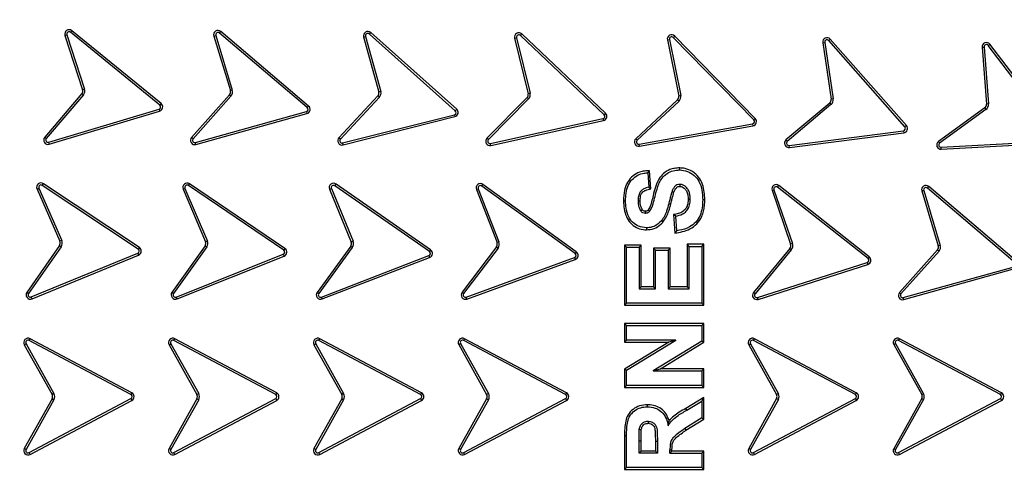
# Model space of a CAD drawing. Units: millimetres. Extents: x 0 to 420, y 0 to 297.
# Drawn here: x 134 to 151, y 57 to 65 of the extents above; entities that cross this region are included whole.
import ezdxf

# ---------------------------------------------------------------- set-up
doc = ezdxf.new("R2010")
doc.units = ezdxf.units.MM

msp = doc.modelspace()

# ---------------------------------------------------------------- linework, layer by layer
at = {"color": 7, "linetype": 'Continuous', "lineweight": 25}
for p, q in [((135.22148, 64.85221), (135.25503, 64.86307)), ((135.22148, 64.85221), (135.52607, 63.91111)), ((135.25503, 64.86307), (135.55985, 63.92128)), ((135.31796, 64.90608), (135.34027, 64.9334)), ((136.85963, 63.64739), (135.31796, 64.90608)), ((136.88187, 63.67475), (135.34027, 64.9334)), ((137.79279, 64.84092), (137.82654, 64.85112)), ((137.79279, 64.84092), (138.07782, 63.89733)), ((137.82654, 64.85112), (138.11157, 63.90753)), ((137.89031, 64.89289), (137.91315, 64.91976)), ((139.40709, 63.60399), (137.89031, 64.89289)), ((139.42992, 63.63086), (137.91315, 64.91976)), ((140.37969, 64.8257), (140.41369, 64.83508)), ((140.37969, 64.8257), (140.64289, 63.87218)), ((140.41369, 64.83508), (140.67708, 63.88086)), ((140.47844, 64.87531), (140.50192, 64.90163)), ((141.9638, 63.55032), (140.47844, 64.87531)), ((141.98727, 63.57664), (140.50192, 64.90163)), ((142.98791, 64.80449), (143.02217, 64.81285)), ((142.98791, 64.80449), (143.22232, 63.8435)), ((143.02217, 64.81285), (143.25675, 63.85116)), ((143.0881, 64.85111), (143.11236, 64.87671)), ((144.53297, 63.48207), (143.0881, 64.85111)), ((144.55722, 63.50767), (143.11236, 64.87671)), ((145.7282, 64.81637), (145.75343, 64.84101)), ((147.11905, 63.3925), (145.7282, 64.81637)), ((147.14428, 63.41714), (145.75343, 64.84101)), ((145.62628, 64.77366), (145.66084, 64.78068)), ((145.62628, 64.77366), (145.82336, 63.80433)), ((145.66084, 64.78068), (145.85807, 63.81065)), ((148.30925, 64.72636), (148.34412, 64.73159)), ((148.30925, 64.72636), (148.45555, 63.75158)), ((148.34412, 64.73159), (148.49042, 63.75681)), ((148.41323, 64.76375), (148.4397, 64.78706)), ((149.72878, 63.27003), (148.41323, 64.76375)), ((149.75524, 63.29334), (148.4397, 64.78706)), ((151.06196, 64.64838), (151.09712, 64.65108)), ((151.06196, 64.64838), (151.13741, 63.66557)), ((151.09712, 64.65108), (151.17257, 63.66827)), ((151.16838, 64.67816), (151.19646, 64.69949)), ((152.37237, 63.0934), (151.16838, 64.67816)), ((152.40041, 63.1148), (151.19646, 64.69949)), ((135.51299, 63.8453), (134.87128, 63.09251)), ((135.5403, 63.82298), (134.89812, 63.06963)), ((135.55985, 63.92128), (135.52607, 63.91111)), ((138.06213, 63.82587), (137.40806, 63.08845)), ((138.08851, 63.80247), (137.43444, 63.06505)), ((138.06213, 63.82587), (138.08851, 63.80247)), ((138.11157, 63.90753), (138.07782, 63.89733)), ((140.62693, 63.80702), (139.95296, 63.08298)), ((140.65324, 63.78353), (139.97877, 63.05895)), ((140.67708, 63.88086), (140.64289, 63.87218)), ((143.20442, 63.77884), (142.50898, 63.07538)), ((143.25675, 63.85116), (143.22232, 63.8435)), ((145.85807, 63.81065), (145.82336, 63.80433)), ((136.88187, 63.67475), (136.85963, 63.64739)), ((139.42992, 63.63086), (139.40709, 63.60399)), ((143.23001, 63.75456), (142.53406, 63.05059)), ((145.80297, 63.7404), (145.08086, 63.06436)), ((145.82761, 63.71516), (145.10496, 63.03862)), ((148.42974, 63.68312), (147.67366, 63.04518)), ((148.45248, 63.65617), (147.69711, 63.01883)), ((148.42974, 63.68312), (148.45248, 63.65617)), ((148.49042, 63.75681), (148.45555, 63.75158)), ((151.17257, 63.66827), (151.13741, 63.66557)), ((134.93979, 63.0058), (136.84589, 63.57836)), ((134.94994, 62.97203), (136.85596, 63.54457)), ((136.84589, 63.57836), (136.85596, 63.54457)), ((137.47485, 63.00041), (139.39204, 63.53544)), ((137.48433, 62.96644), (139.40152, 63.50147)), ((139.39204, 63.53544), (139.40152, 63.50147)), ((140.01761, 62.99336), (141.94691, 63.4821)), ((140.02627, 62.95918), (141.95549, 63.4479)), ((141.94691, 63.4821), (141.95549, 63.4479)), ((141.98727, 63.57664), (141.9638, 63.55032)), ((144.55722, 63.50767), (144.53297, 63.48207)), ((151.10672, 63.59916), (150.3065, 63.01755)), ((151.12746, 63.57063), (150.32799, 62.98957)), ((151.10672, 63.59916), (151.12746, 63.57063)), ((142.57092, 62.98386), (144.51403, 63.41439)), ((142.57855, 62.94943), (144.52158, 63.37995)), ((144.51403, 63.41439), (144.52158, 63.37995)), ((145.13921, 62.97051), (147.09772, 63.32563)), ((145.1455, 62.93581), (147.10401, 63.29093)), ((147.09772, 63.32563), (147.10401, 63.29093)), ((147.14428, 63.41714), (147.11905, 63.3925)), ((149.75524, 63.29334), (149.72878, 63.27003)), ((147.72945, 62.9507), (149.70425, 63.20439)), ((147.73387, 62.91571), (149.70883, 63.16942)), ((149.70425, 63.20439), (149.70883, 63.16942)), ((134.89812, 63.06963), (134.87128, 63.09251)), ((134.94994, 62.97203), (134.93979, 63.0058)), ((137.43444, 63.06505), (137.40806, 63.08845)), ((137.48433, 62.96644), (137.47485, 63.00041)), ((139.97877, 63.05895), (139.95296, 63.08298)), ((140.02627, 62.95918), (140.01761, 62.99336)), ((142.53406, 63.05059), (142.50898, 63.07538)), ((142.57855, 62.94943), (142.57092, 62.98386)), ((145.10496, 63.03862), (145.08086, 63.06436)), ((145.1455, 62.93581), (145.13921, 62.97051)), ((147.73387, 62.91571), (147.72945, 62.9507)), ((150.35532, 62.91928), (152.34285, 63.02952)), ((150.35719, 62.88406), (152.34473, 62.9943)), ((150.35719, 62.88406), (150.35532, 62.91928)), ((145.28736, 62.47653), (145.32021, 62.51389)), ((145.28736, 62.47653), (145.30403, 62.22653)), ((145.34131, 62.19753), (145.32021, 62.51389)), ((134.8291, 62.26008), (134.84861, 62.28945)), ((136.48693, 61.15852), (134.8291, 62.26008)), ((136.50645, 61.18789), (134.84861, 62.28945)), ((137.35329, 62.25716), (137.3731, 62.28634)), ((139.00022, 61.13935), (137.35329, 62.25716)), ((139.02002, 61.16853), (137.3731, 62.28634)), ((139.88283, 62.25333), (139.90299, 62.28227)), ((141.51621, 61.11581), (139.88283, 62.25333)), ((141.53636, 61.14475), (139.90299, 62.28227)), ((142.41982, 62.24808), (142.44049, 62.27664)), ((144.03215, 61.08092), (142.41982, 62.24808)), ((144.05283, 61.10949), (142.44049, 62.27664)), ((147.52999, 62.22997), (147.55185, 62.25764)), ((149.11386, 61.02395), (147.55185, 62.25764)), ((134.73836, 62.197), (134.77068, 62.2111)), ((134.73836, 62.197), (135.13239, 61.29348)), ((134.77068, 62.2111), (135.16471, 61.30758)), ((137.26194, 62.19498), (137.2944, 62.20876)), ((137.26194, 62.19498), (137.64842, 61.28443)), ((137.2944, 62.20876), (137.68117, 61.29753)), ((139.79074, 62.19225), (139.82336, 62.20564)), ((139.79074, 62.19225), (140.16493, 61.28034)), ((139.82336, 62.20564), (140.19756, 61.29373)), ((142.32662, 62.18869), (142.35949, 62.20148)), ((142.32662, 62.18869), (142.6841, 61.2701)), ((142.35949, 62.20148), (142.71697, 61.28289)), ((145.30403, 62.22653), (145.34131, 62.19753)), ((147.43439, 62.17454), (147.46776, 62.18594)), ((147.43439, 62.17454), (147.75307, 61.24177)), ((147.46776, 62.18594), (147.78644, 61.25317)), ((149.092, 60.99628), (147.52999, 62.22997)), ((150.0192, 62.16404), (150.30596, 61.21362)), ((150.05323, 62.17333), (150.33993, 61.22311)), ((150.11766, 62.21266), (150.1405, 62.23953)), ((151.63413, 60.92319), (150.11766, 62.21266)), ((151.65698, 60.95005), (150.1405, 62.23953)), ((144.90403, 61.98981), (144.86876, 61.98965)), ((145.64986, 61.94372), (145.68406, 61.93511)), ((146.27263, 62.00927), (146.23736, 62.00934)), ((145.7707, 61.72653), (145.73343, 61.75533)), ((145.73343, 61.75533), (145.75469, 61.43647)), ((145.52226, 61.64658), (145.54879, 61.62333)), ((145.78736, 61.47653), (145.7707, 61.72653)), ((135.16471, 61.30758), (135.13239, 61.29348)), ((137.68117, 61.29753), (137.64842, 61.28443)), ((140.19756, 61.29373), (140.16493, 61.28034)), ((142.71697, 61.28289), (142.6841, 61.2701)), ((144.9207, 61.18986), (144.88543, 61.22513)), ((145.17263, 61.22513), (144.88543, 61.22513)), ((144.88543, 61.22513), (144.88543, 60.18793)), ((145.17263, 61.22513), (145.13736, 61.18986)), ((145.17263, 60.50846), (145.17263, 61.22513)), ((145.96876, 61.2418), (145.96876, 60.50846)), ((146.00403, 61.20653), (145.96876, 61.2418)), ((146.25596, 61.2418), (145.96876, 61.2418)), ((146.2207, 61.20653), (146.25596, 61.2418)), ((146.25596, 60.18793), (146.25596, 61.2418)), ((147.78644, 61.25317), (147.75307, 61.24177)), ((135.12521, 61.22068), (134.56241, 60.41145)), ((135.15417, 61.20055), (134.59136, 60.39131)), ((134.63909, 60.33187), (136.47986, 61.08859)), ((134.6525, 60.29926), (136.4932, 61.05595)), ((135.12521, 61.22068), (135.15417, 61.20055)), ((136.47986, 61.08859), (136.4932, 61.05595)), ((136.50645, 61.18789), (136.48693, 61.15852)), ((137.64119, 61.21773), (137.06845, 60.41124)), ((137.67036, 61.1979), (137.0972, 60.39082)), ((137.14434, 60.33091), (138.99246, 61.0695)), ((138.99246, 61.0695), (139.00547, 61.03672)), ((139.02002, 61.16853), (139.00022, 61.13935)), ((140.15617, 61.20771), (139.57582, 60.41097)), ((140.18468, 61.18695), (139.60433, 60.3902)), ((140.15617, 61.20771), (140.18468, 61.18695)), ((141.53636, 61.14475), (141.51621, 61.11581)), ((142.67402, 61.19764), (142.07922, 60.41162)), ((142.70214, 61.17636), (142.10734, 60.39034)), ((142.67402, 61.19764), (142.70214, 61.17636)), ((144.05283, 61.10949), (144.03215, 61.08092)), ((144.9207, 60.2232), (144.9207, 61.18986)), ((144.9207, 61.18986), (145.13736, 61.18986)), ((145.13736, 61.18986), (145.13736, 60.4732)), ((145.38543, 61.17513), (145.38543, 60.50846)), ((145.4207, 61.13986), (145.38543, 61.17513)), ((145.67263, 61.17513), (145.38543, 61.17513)), ((145.4207, 60.4732), (145.4207, 61.13986)), ((145.4207, 61.13986), (145.63736, 61.13986)), ((145.63736, 61.13986), (145.67263, 61.17513)), ((145.63736, 61.13986), (145.63736, 60.4732)), ((145.67263, 60.50846), (145.67263, 61.17513)), ((146.00403, 60.4732), (146.00403, 61.20653)), ((146.00403, 61.20653), (146.2207, 61.20653)), ((146.2207, 61.20653), (146.2207, 60.2232)), ((147.73996, 61.1698), (147.11274, 60.4094)), ((147.76716, 61.14736), (147.13995, 60.38696)), ((147.73996, 61.1698), (147.76716, 61.14736)), ((150.29156, 61.1481), (149.63494, 60.40828)), ((150.31842, 61.12524), (149.66132, 60.38487)), ((150.33993, 61.22311), (150.30596, 61.21362)), ((137.15743, 60.29817), (139.00547, 61.03672)), ((139.65075, 60.32974), (141.5078, 61.04613)), ((139.66344, 60.29683), (141.52049, 61.01323)), ((141.5078, 61.04613), (141.52049, 61.01323)), ((142.15265, 60.32904), (144.02247, 61.01141)), ((142.16474, 60.29591), (144.03456, 60.97828)), ((144.02247, 61.01141), (144.03456, 60.97828)), ((147.18265, 60.32381), (149.07942, 60.92723)), ((147.19334, 60.2902), (149.09011, 60.89363)), ((149.07942, 60.92723), (149.09011, 60.89363)), ((149.11386, 61.02395), (149.092, 60.99628)), ((149.70171, 60.32022), (151.61906, 60.85464)), ((149.71117, 60.28625), (151.62853, 60.82067)), ((134.59136, 60.39131), (134.56241, 60.41145)), ((137.0972, 60.39082), (137.06845, 60.41124)), ((139.60433, 60.3902), (139.57582, 60.41097)), ((142.10734, 60.39034), (142.07922, 60.41162)), ((145.13736, 60.4732), (145.17263, 60.50846)), ((145.13736, 60.4732), (145.4207, 60.4732)), ((145.38543, 60.50846), (145.17263, 60.50846)), ((145.4207, 60.4732), (145.38543, 60.50846)), ((145.63736, 60.4732), (145.67263, 60.50846)), ((145.63736, 60.4732), (146.00403, 60.4732)), ((145.96876, 60.50846), (145.67263, 60.50846)), ((146.00403, 60.4732), (145.96876, 60.50846)), ((147.13995, 60.38696), (147.11274, 60.4094)), ((149.66132, 60.38487), (149.63494, 60.40828)), ((134.6525, 60.29926), (134.63909, 60.33187)), ((137.15743, 60.29817), (137.14434, 60.33091)), ((139.66344, 60.29683), (139.65075, 60.32974)), ((142.16474, 60.29591), (142.15265, 60.32904)), ((144.9207, 60.2232), (144.88543, 60.18793)), ((146.2207, 60.2232), (144.9207, 60.2232)), ((146.2207, 60.2232), (146.25596, 60.18793)), ((147.19334, 60.2902), (147.18265, 60.32381)), ((149.71117, 60.28625), (149.70171, 60.32022)), ((144.88543, 60.18793), (146.25596, 60.18793)), ((144.9207, 59.83653), (144.88543, 59.8718)), ((146.25596, 59.8718), (144.88543, 59.8718)), ((144.88543, 59.8718), (144.88543, 59.55127)), ((146.2207, 59.83653), (146.25596, 59.8718)), ((146.25596, 59.54775), (146.25596, 59.8718)), ((144.9207, 59.83653), (146.2207, 59.83653)), ((144.9207, 59.58653), (144.9207, 59.83653)), ((146.2207, 59.83653), (146.2207, 59.56752)), ((134.51794, 59.50671), (134.54873, 59.52391)), ((134.54873, 59.52391), (135.02946, 58.66339)), ((134.60206, 59.57838), (134.6186, 59.60953)), ((136.35975, 58.6448), (134.60206, 59.57838)), ((136.37622, 58.67598), (134.6186, 59.60953)), ((137.01953, 59.50671), (137.05032, 59.52391)), ((137.05032, 59.52391), (137.53105, 58.66339)), ((137.10364, 59.57838), (137.12019, 59.60953)), ((138.86151, 58.6447), (137.10364, 59.57838)), ((138.87806, 58.67584), (137.12019, 59.60953)), ((139.52147, 59.50671), (139.55226, 59.52391)), ((139.55226, 59.52391), (140.03299, 58.66339)), ((139.60558, 59.57838), (139.62213, 59.60953)), ((141.36345, 58.6447), (139.60558, 59.57838)), ((141.38, 58.67584), (139.62213, 59.60953)), ((142.02389, 59.50722), (142.05468, 59.52442)), ((142.05468, 59.52442), (142.53555, 58.66364)), ((142.10801, 59.57889), (142.12455, 59.61003)), ((143.86636, 58.64495), (142.10801, 59.57889)), ((143.8829, 58.6761), (142.12455, 59.61003)), ((144.9207, 59.58653), (144.88543, 59.55127)), ((145.64956, 59.55127), (144.88543, 59.08417)), ((144.88543, 59.55127), (145.64956, 59.55127)), ((144.9207, 59.0644), (145.77486, 59.58653)), ((145.77486, 59.58653), (144.9207, 59.58653)), ((146.2207, 59.56752), (145.37955, 59.0532)), ((145.50483, 59.08846), (146.25596, 59.54775)), ((145.77486, 59.58653), (145.64956, 59.55127)), ((146.2207, 59.56752), (146.25596, 59.54775)), ((147.03117, 59.50671), (147.06196, 59.52391)), ((147.06196, 59.52391), (147.54474, 58.65971)), ((147.11529, 59.57838), (147.13183, 59.60953)), ((148.87336, 58.64459), (147.11529, 59.57838)), ((148.88998, 58.67569), (147.13183, 59.60953)), ((149.56651, 59.5262), (150.05057, 58.65971)), ((149.6208, 59.57855), (149.63728, 59.60973)), ((151.3788, 58.6448), (149.6208, 59.57855)), ((151.39528, 58.67598), (149.63728, 59.60973)), ((134.51794, 59.50671), (134.99868, 58.64619)), ((137.01953, 59.50671), (137.50026, 58.64619)), ((139.52147, 59.50671), (140.0022, 58.64619)), ((142.02389, 59.50722), (142.50477, 58.64644)), ((147.03117, 59.50671), (147.5136, 58.64315)), ((149.53527, 59.50982), (150.01943, 58.64315)), ((144.9207, 59.0644), (144.88543, 59.08417)), ((144.88543, 59.08417), (144.88543, 58.76793)), ((144.9207, 58.8032), (144.9207, 59.0644)), ((145.37955, 59.0532), (145.50483, 59.08846)), ((145.37955, 59.0532), (146.2207, 59.0532)), ((146.25596, 59.08846), (145.50483, 59.08846)), ((146.25596, 59.08846), (146.2207, 59.0532)), ((146.2207, 59.0532), (146.2207, 58.8032)), ((146.25596, 58.76793), (146.25596, 59.08846)), ((136.37622, 58.67598), (136.35975, 58.6448)), ((138.87806, 58.67584), (138.86151, 58.6447)), ((141.38, 58.67584), (141.36345, 58.6447)), ((143.8829, 58.6761), (143.86636, 58.64495)), ((144.9207, 58.8032), (144.88543, 58.76793)), ((144.88543, 58.76793), (146.25596, 58.76793)), ((146.2207, 58.8032), (144.9207, 58.8032)), ((146.2207, 58.8032), (146.25596, 58.76793)), ((148.88998, 58.67569), (148.87336, 58.64459)), ((151.39528, 58.67598), (151.3788, 58.6448)), ((134.99868, 58.57303), (134.51794, 57.71251)), ((135.02946, 58.55583), (134.54873, 57.69531)), ((134.60206, 57.64084), (136.35975, 58.57442)), ((134.6186, 57.60969), (136.37622, 58.54324)), ((135.02946, 58.66339), (134.99868, 58.64619)), ((134.99868, 58.57303), (135.02946, 58.55583)), ((136.35975, 58.57442), (136.37622, 58.54324)), ((137.50026, 58.57303), (137.01953, 57.7125)), ((137.53105, 58.55583), (137.05032, 57.69531)), ((137.10364, 57.64084), (138.86151, 58.57452)), ((137.12019, 57.60969), (138.87806, 58.54337)), ((137.53105, 58.66339), (137.50026, 58.64619)), ((137.50026, 58.57303), (137.53105, 58.55583)), ((138.86151, 58.57452), (138.87806, 58.54337)), ((140.0022, 58.57303), (139.52147, 57.7125)), ((140.03299, 58.55583), (139.55226, 57.69531)), ((139.60558, 57.64084), (141.36345, 58.57452)), ((139.62213, 57.60969), (141.38, 58.54337)), ((140.03299, 58.66339), (140.0022, 58.64619)), ((140.0022, 58.57303), (140.03299, 58.55583)), ((141.36345, 58.57452), (141.38, 58.54337)), ((142.50477, 58.57328), (142.02389, 57.71251)), ((142.53555, 58.55609), (142.05468, 57.69531)), ((142.10801, 57.64084), (143.86636, 58.57477)), ((142.12455, 57.60969), (143.8829, 58.54363)), ((142.53555, 58.66364), (142.50477, 58.64644)), ((142.50477, 58.57328), (142.53555, 58.55609)), ((143.86636, 58.57477), (143.8829, 58.54363)), ((146.25596, 58.59614), (145.9455, 58.40603)), ((145.9634, 58.37565), (146.2207, 58.5332)), ((146.2207, 58.5332), (146.25596, 58.59614)), ((146.2207, 58.5332), (146.2207, 58.24101)), ((146.25596, 58.22149), (146.25596, 58.59614)), ((147.5136, 58.57606), (147.03117, 57.7125)), ((147.54474, 58.5595), (147.06196, 57.69531)), ((147.11528, 57.64083), (148.87297, 58.57442)), ((147.13183, 57.60969), (148.88945, 58.54324)), ((147.54474, 58.65971), (147.5136, 58.64315)), ((148.87297, 58.57442), (148.88945, 58.54324)), ((150.01943, 58.57606), (149.53527, 57.7094)), ((150.05057, 58.5595), (149.56651, 57.69302)), ((149.6208, 57.64067), (151.3788, 58.57442)), ((149.63728, 57.60949), (151.39528, 58.54324)), ((150.05057, 58.65971), (150.01943, 58.64315)), ((151.3788, 58.57442), (151.39528, 58.54324)), ((145.28085, 58.4332), (145.28096, 58.46847)), ((145.9634, 58.37565), (145.9455, 58.40603)), ((146.2207, 58.24101), (145.92564, 58.05611)), ((145.94532, 58.02682), (146.25596, 58.22149)), ((146.2207, 58.24101), (146.25596, 58.22149)), ((145.92564, 58.05611), (145.94532, 58.02682)), ((144.88543, 57.92888), (144.88543, 57.34793)), ((144.9207, 57.92877), (144.88543, 57.92888)), ((144.9207, 57.3832), (144.9207, 57.92877)), ((145.13736, 57.6332), (145.13736, 57.8457)), ((145.17263, 57.66846), (145.17263, 57.8457)), ((145.45403, 57.8345), (145.41876, 57.83442)), ((145.41876, 57.83442), (145.41876, 57.66846)), ((145.45403, 57.8345), (145.45403, 57.6332)), ((134.54873, 57.69531), (134.51794, 57.71251)), ((137.05032, 57.69531), (137.01953, 57.7125)), ((139.55226, 57.69531), (139.52147, 57.7125)), ((142.05468, 57.69531), (142.02389, 57.71251)), ((145.13736, 57.6332), (145.17263, 57.66846)), ((145.41876, 57.66846), (145.17263, 57.66846)), ((145.41876, 57.66846), (145.45403, 57.6332)), ((145.6707, 57.68919), (145.70596, 57.68911)), ((145.6707, 57.6332), (145.6707, 57.68919)), ((145.70596, 57.66846), (145.6707, 57.6332)), ((145.70596, 57.66846), (145.70596, 57.68911)), ((146.25596, 57.66846), (145.70596, 57.66846)), ((146.2207, 57.6332), (146.25596, 57.66846)), ((146.25596, 57.34793), (146.25596, 57.66846)), ((147.06196, 57.69531), (147.03117, 57.7125)), ((134.6186, 57.60969), (134.60206, 57.64084)), ((137.12019, 57.60969), (137.10364, 57.64084)), ((139.62213, 57.60969), (139.60558, 57.64084)), ((142.12455, 57.60969), (142.10801, 57.64084)), ((145.45403, 57.6332), (145.13736, 57.6332)), ((145.6707, 57.6332), (146.2207, 57.6332)), ((146.2207, 57.6332), (146.2207, 57.3832)), ((147.13183, 57.60969), (147.11528, 57.64083)), ((149.63728, 57.60949), (149.6208, 57.64067)), ((144.9207, 57.3832), (144.88543, 57.34793)), ((144.88543, 57.34793), (146.25596, 57.34793)), ((146.2207, 57.3832), (144.9207, 57.3832)), ((146.2207, 57.3832), (146.25596, 57.34793))]:
    msp.add_line(p, q, dxfattribs=at)
at = {"color": 7, "linetype": 'Continuous', "lineweight": 25, "flags": 128}
for points in [[(145.83866, 62.52653), (145.83873, 62.54417), (145.8388, 62.5618)], [(145.84127, 62.27653), (145.84126, 62.25916), (145.84126, 62.24125)], [(145.70637, 62.15466), (145.72298, 62.14873), (145.73959, 62.14281)], [(145.1207, 61.99294), (145.13833, 61.99291), (145.15597, 61.99288)], [(146.0207, 62.01611), (146.00306, 62.0162), (145.98543, 62.01629)], [(145.16679, 61.81742), (145.17533, 61.82365), (145.18532, 61.83093), (145.1953, 61.83822)], [(145.2457, 61.77653), (145.24573, 61.78588), (145.24578, 61.79887), (145.24583, 61.81186)], [(145.29582, 61.83757), (145.30303, 61.83161), (145.31303, 61.82334), (145.32304, 61.81507)], [(145.26314, 61.52653), (145.26303, 61.50889), (145.26292, 61.49125)], [(145.78736, 61.47653), (145.77103, 61.4565), (145.75469, 61.43647)], [(145.29231, 58.1832), (145.29231, 58.17111), (145.29232, 58.1479)], [(145.14153, 58.0444), (145.15601, 58.0422), (145.17643, 58.0391)], [(145.13736, 57.8457), (145.15499, 57.8457), (145.17263, 57.8457)]]:
    msp.add_lwpolyline(points, dxfattribs=at)
at = {"color": 7, "linetype": 'Continuous', "lineweight": 25}
for radius in [20, 19.96828, 16.1875]:
    msp.add_circle((145.1457, 58.60986), radius, dxfattribs=at)
for centre, radius, start, end in [((145.1457, 58.60986), 28.5, 8.068151, 171.931849), ((145.1457, 58.60986), 27.9, 348.73424, 191.525677), ((145.1457, 58.60986), 16.04542, 3.937329, 356.447075), ((135.29284, 64.8753), 0.075, 50.76996, 197.934599), ((135.29284, 64.8753), 0.03973, 50.76996, 197.934599), ((137.86458, 64.86261), 0.075, 49.643385, 196.807981), ((137.86458, 64.86261), 0.03973, 49.643385, 196.807981), ((140.45199, 64.84566), 0.075, 48.266056, 195.430672), ((140.45199, 64.84566), 0.03973, 48.266056, 195.430672), ((143.06078, 64.82226), 0.075, 46.543663, 193.708298), ((143.06078, 64.82226), 0.03973, 46.543663, 193.708298), ((145.69978, 64.7886), 0.075, 44.327886, 191.492483), ((145.69978, 64.7886), 0.03973, 44.327886, 191.492483), ((148.38342, 64.73749), 0.075, 41.370873, 188.535457), ((148.38342, 64.73749), 0.03973, 41.370873, 188.535457), ((151.13674, 64.65412), 0.075, 37.225138, 184.389748), ((151.13674, 64.65412), 0.03973, 37.225138, 184.389748), ((135.45374, 63.89129), 0.075, 322.18027, 15.325655), ((135.45374, 63.89129), 0.11027, 321.72003, 15.782988), ((138.00602, 63.87564), 0.075, 318.428177, 16.807981), ((138.00602, 63.87564), 0.11027, 318.428177, 16.807981), ((140.56975, 63.85555), 0.075, 319.676189, 12.805877), ((140.56975, 63.85555), 0.11027, 319.215976, 13.265988), ((143.14872, 63.82907), 0.075, 317.953904, 11.098218), ((143.14872, 63.82907), 0.11026, 317.493674, 11.555752), ((145.74926, 63.79275), 0.075, 315.738411, 8.8853), ((145.74926, 63.79275), 0.11027, 315.278131, 9.342324), ((136.83466, 63.61648), 0.03973, 286.422392, 51.06653), ((136.83466, 63.61648), 0.075, 286.50321, 50.985824), ((139.38136, 63.57371), 0.075, 285.592798, 49.643385), ((148.38138, 63.74044), 0.075, 310.155631, 8.535457), ((148.38138, 63.74044), 0.11027, 310.155631, 8.535457), ((151.06263, 63.65983), 0.075, 306.009942, 4.389748), ((151.06263, 63.65983), 0.11027, 306.009942, 4.389748), ((139.38136, 63.57371), 0.03973, 285.592798, 49.643385), ((141.93735, 63.52067), 0.03973, 283.918472, 48.266056), ((141.93735, 63.52067), 0.075, 283.99929, 48.266056), ((144.50564, 63.45323), 0.03973, 282.196086, 46.543663), ((144.50564, 63.45323), 0.075, 282.276908, 46.543663), ((147.09063, 63.36473), 0.03973, 280.277295, 44.327886), ((147.09063, 63.36473), 0.075, 280.277295, 44.327886), ((149.69896, 63.24377), 0.03973, 277.647088, 41.370873), ((149.69896, 63.24377), 0.075, 277.558157, 41.370873), ((134.92836, 63.04386), 0.075, 139.554744, 286.719374), ((134.92836, 63.04386), 0.03973, 139.554744, 286.719374), ((137.46417, 63.03868), 0.075, 138.428177, 285.592798), ((137.46417, 63.03868), 0.03973, 138.428177, 285.592798), ((140.00785, 63.03188), 0.075, 137.050814, 284.215456), ((140.00785, 63.03188), 0.03973, 137.050814, 284.215456), ((142.56232, 63.02266), 0.075, 135.328449, 282.493085), ((142.56232, 63.02266), 0.03973, 135.328449, 282.493085), ((145.13212, 63.00961), 0.075, 133.112657, 280.277295), ((145.13212, 63.00961), 0.03973, 133.112657, 280.277295), ((147.72459, 62.99014), 0.075, 132.78065, 277.104242), ((147.72459, 62.99014), 0.03973, 133.762347, 277.023468), ((150.35332, 62.95896), 0.075, 128.63482, 272.958652), ((150.35332, 62.95896), 0.03973, 129.616469, 272.87793), ((134.80711, 62.22699), 0.075, 56.397626, 203.56222), ((134.80711, 62.22699), 0.03973, 56.397626, 203.56222), ((137.33098, 62.22428), 0.075, 55.834339, 202.998927), ((137.33098, 62.22428), 0.03973, 55.834339, 202.998927), ((139.86012, 62.22073), 0.075, 55.145657, 202.310257), ((139.86012, 62.22073), 0.03973, 55.145657, 202.310257), ((142.39652, 62.21589), 0.075, 54.099526, 201.264128), ((142.39652, 62.21589), 0.03973, 54.099526, 201.264128), ((147.50536, 62.19879), 0.075, 51.698068, 198.862716), ((150.09192, 62.18239), 0.075, 49.625208, 194.165125), ((147.50536, 62.19879), 0.03973, 51.698068, 198.862716), ((150.09192, 62.18239), 0.03973, 49.625208, 193.183544), ((135.06364, 61.2635), 0.075, 325.182446, 23.56222), ((135.06364, 61.2635), 0.11027, 325.182446, 23.56222), ((137.57812, 61.25831), 0.075, 327.237739, 20.374094), ((137.57812, 61.25831), 0.11027, 326.778715, 20.834213), ((140.09555, 61.25187), 0.075, 323.930461, 22.310257), ((140.09555, 61.25187), 0.11027, 323.930461, 22.310257), ((142.61421, 61.2429), 0.075, 322.884328, 21.264128), ((142.61421, 61.2429), 0.11027, 322.884328, 21.264128), ((147.6821, 61.21752), 0.075, 320.482862, 18.862716), ((147.6821, 61.21752), 0.11027, 320.482862, 18.862716), ((136.46494, 61.12542), 0.03973, 292.050053, 56.397626), ((136.46494, 61.12542), 0.075, 292.130875, 56.397626), ((138.9779, 61.10647), 0.03973, 291.486469, 55.834339), ((138.9779, 61.10647), 0.075, 291.567372, 55.834339), ((141.4935, 61.0832), 0.03973, 291.095081, 55.145657), ((141.4935, 61.0832), 0.075, 291.095081, 55.145657), ((144.00885, 61.04873), 0.03973, 290.048947, 54.099526), ((144.00885, 61.04873), 0.075, 290.048947, 54.099526), ((150.23324, 61.19527), 0.075, 321.035456, 14.165475), ((150.23324, 61.19527), 0.11027, 320.575233, 14.625508), ((149.06738, 60.9651), 0.03973, 287.647506, 51.698068), ((149.06738, 60.9651), 0.075, 287.647506, 51.698068), ((134.62399, 60.36862), 0.075, 145.182446, 292.347051), ((134.62399, 60.36862), 0.03973, 145.182446, 292.347051), ((137.1296, 60.36781), 0.075, 144.619147, 291.783764), ((137.1296, 60.36781), 0.03973, 144.619147, 291.783764), ((139.63644, 60.36681), 0.075, 143.930461, 291.095081), ((139.63644, 60.36681), 0.03973, 143.930461, 291.095081), ((142.13903, 60.36636), 0.075, 142.884328, 290.048947), ((142.13903, 60.36636), 0.03973, 142.884328, 290.048947), ((147.1706, 60.36167), 0.075, 140.482862, 287.647506), ((147.1706, 60.36167), 0.03973, 140.482862, 287.647506), ((149.69104, 60.3585), 0.075, 138.410026, 285.574634), ((149.69104, 60.3585), 0.03973, 138.410026, 285.574634), ((134.58342, 59.54329), 0.075, 62.025286, 209.189919), ((134.58342, 59.54329), 0.03973, 62.025286, 209.189919), ((137.08501, 59.54329), 0.075, 62.025292, 209.189905), ((137.08501, 59.54329), 0.03973, 62.025292, 209.189905), ((139.58694, 59.54329), 0.075, 62.025292, 209.189905), ((139.58694, 59.54329), 0.03973, 62.025292, 209.189905), ((142.08937, 59.5438), 0.075, 62.025316, 209.189915), ((142.08937, 59.5438), 0.03973, 62.025316, 209.189915), ((147.09665, 59.54329), 0.075, 62.025284, 209.189844), ((147.09665, 59.54329), 0.03973, 62.025284, 209.189844), ((149.60235, 59.54336), 0.075, 62.241357, 206.564908), ((149.60235, 59.54336), 0.03973, 62.322141, 205.583212), ((136.34129, 58.60961), 0.075, 297.758461, 62.241865), ((138.84288, 58.60961), 0.075, 297.974708, 62.025292), ((141.34482, 58.60961), 0.075, 297.974708, 62.025292), ((143.84772, 58.60986), 0.075, 297.974687, 62.025316), ((148.85452, 58.60961), 0.075, 297.758471, 61.782238), ((151.36035, 58.60961), 0.075, 297.758751, 62.241458), ((134.9332, 58.60961), 0.075, 330.810106, 29.189919), ((134.9332, 58.60961), 0.11027, 330.810106, 29.189919), ((136.34129, 58.60961), 0.03973, 297.677615, 62.322837), ((137.43479, 58.60961), 0.075, 330.810095, 29.189905), ((137.43479, 58.60961), 0.11027, 330.810095, 29.189905), ((138.84288, 58.60961), 0.03973, 297.974708, 62.025292), ((139.93673, 58.60961), 0.075, 330.810095, 29.189905), ((139.93673, 58.60961), 0.11027, 330.810095, 29.189905), ((141.34482, 58.60961), 0.03973, 297.974708, 62.025292), ((142.43929, 58.60986), 0.075, 330.810099, 29.189915), ((142.43929, 58.60986), 0.11027, 330.810099, 29.189915), ((143.84772, 58.60986), 0.03973, 297.974687, 62.025316), ((147.44652, 58.60961), 0.075, 333.428492, 26.565043), ((147.44652, 58.60961), 0.11027, 332.969499, 27.025157), ((148.85452, 58.60961), 0.03973, 297.677621, 61.69137), ((149.95235, 58.60961), 0.075, 333.428521, 26.56451), ((149.95235, 58.60961), 0.11027, 332.969527, 27.024733), ((151.36035, 58.60961), 0.03973, 297.678014, 62.32228), ((134.58342, 57.67593), 0.075, 150.810106, 297.9747), ((134.58342, 57.67593), 0.03973, 150.810106, 297.9747), ((137.08501, 57.67593), 0.075, 150.810095, 297.974708), ((137.08501, 57.67593), 0.03973, 150.810095, 297.974708), ((139.58694, 57.67593), 0.075, 150.810095, 297.974708), ((139.58694, 57.67593), 0.03973, 150.810095, 297.974708), ((142.08937, 57.67593), 0.075, 150.810099, 297.974687), ((142.08937, 57.67593), 0.03973, 150.810099, 297.974687), ((147.09665, 57.67593), 0.075, 150.81008, 297.974723), ((147.09665, 57.67593), 0.03973, 150.81008, 297.974723), ((149.60235, 57.67586), 0.075, 153.435311, 297.758066), ((149.60235, 57.67586), 0.03973, 154.417082, 297.677072)]:
    msp.add_arc(centre, radius, start, end, dxfattribs=at)
for points, knots in [([(125.27728, 58.60986), (125.28114, 58.90781), (125.28887, 59.5037), (125.35216, 60.40574), (125.45478, 61.31405), (125.60343, 62.23551), (125.797, 63.15795), (126.03896, 64.0867), (126.32798, 65.01036), (126.66719, 65.93258), (127.05427, 66.84311), (127.49181, 67.74385), (127.97672, 68.626), (128.51063, 69.48979), (129.09, 70.32816), (129.7151, 71.13984), (130.38234, 71.91968), (131.09034, 72.66521), (131.83588, 73.37321), (132.6157, 74.04045), (133.42739, 74.66556), (134.26575, 75.24492), (135.12955, 75.77883), (136.0117, 76.26374), (136.91244, 76.70128), (137.86569, 77.10654), (138.87443, 77.47354), (139.93124, 77.79228), (140.99008, 78.04884), (142.04405, 78.24431), (143.08819, 78.38063), (144.12126, 78.46071), (145.10315, 78.48593), (146.03953, 78.4649), (146.94157, 78.4039), (147.84988, 78.30065), (148.77134, 78.15216), (149.69379, 77.95855), (150.62253, 77.7166), (151.54619, 77.42757), (152.46841, 77.08837), (153.37894, 76.70129), (154.27968, 76.26375), (155.16183, 75.77884), (156.02562, 75.24493), (156.86399, 74.66556), (157.67568, 74.04046), (158.45551, 73.37322), (159.20104, 72.66522), (159.90904, 71.91968), (160.57628, 71.13986), (161.20139, 70.32817), (161.78075, 69.48981), (162.31466, 68.62601), (162.79957, 67.74386), (163.23711, 66.84312), (163.64237, 65.88987), (164.00937, 64.88112), (164.32813, 63.82431), (164.58463, 62.76548), (164.78033, 61.71151), (164.91581, 60.66737), (164.99891, 59.63429), (165.00906, 58.95036), (165.01411, 58.60986)], [0, 0, 0, 0, 0.01432032, 0.02864085, 0.04344338, 0.05824632, 0.07348886, 0.08873181, 0.10436149, 0.11999158, 0.13594542, 0.15189967, 0.16810557, 0.1843119, 0.20069031, 0.21706916, 0.23353521, 0.2500017, 0.26646776, 0.28293424, 0.29931266, 0.3156915, 0.33189741, 0.34810373, 0.36405757, 0.38001182, 0.39787292, 0.41562752, 0.43304314, 0.4502154, 0.46712868, 0.48363469, 0.5, 0.51432022, 0.52864085, 0.54344338, 0.55824632, 0.57348886, 0.58873181, 0.60436149, 0.61999158, 0.63594542, 0.65189967, 0.66810557, 0.6843119, 0.70069031, 0.71706916, 0.73353521, 0.7500017, 0.76646776, 0.78293424, 0.79931266, 0.8156915, 0.83189741, 0.84810373, 0.86405757, 0.88001182, 0.89787292, 0.91562752, 0.93304314, 0.9502154, 0.96712868, 0.9836348, 1, 1, 1, 1]), ([(161.05348, 59.70476), (161.03115, 59.97219), (160.98631, 60.50925), (160.86634, 61.31663), (160.70546, 62.12953), (160.49784, 62.94661), (160.24333, 63.76407), (159.94122, 64.57671), (159.59, 65.38324), (159.19079, 66.17684), (158.74259, 66.95561), (158.2478, 67.71297), (157.70696, 68.44599), (157.12225, 69.15021), (156.49601, 69.82188), (155.8309, 70.45742), (155.1303, 71.0536), (154.39776, 71.6074), (153.63711, 72.11654), (152.85233, 72.5791), (152.04809, 72.99332), (151.22732, 73.35901), (150.35143, 73.69171), (149.42101, 73.98264), (148.44019, 74.22199), (147.46324, 74.39617), (146.4956, 74.50775), (145.54226, 74.55973), (144.64233, 74.5553), (143.79167, 74.50455), (142.98056, 74.41471), (142.16263, 74.28122), (141.3389, 74.10196), (140.51318, 73.87564), (139.69064, 73.60164), (138.87252, 73.27833), (138.06568, 72.90661), (137.27197, 72.48543), (136.49806, 72.01696), (135.74689, 71.50161), (135.023, 70.94144), (134.33022, 70.33864), (133.6722, 69.69576), (133.0523, 69.01605), (132.47367, 68.30297), (131.93869, 67.56027), (131.44945, 66.79184), (131.00784, 66.00229), (130.61417, 65.19458), (130.25158, 64.33063), (129.92887, 63.41075), (129.65596, 62.43873), (129.44832, 61.46835), (129.30356, 60.50511), (129.21886, 59.55412), (129.19238, 58.65456), (129.21387, 57.80266), (129.27579, 56.98895), (129.38111, 56.16692), (129.53197, 55.33751), (129.72979, 54.5045), (129.97537, 53.67304), (130.27039, 52.84429), (130.61417, 52.02516), (131.00783, 51.21745), (131.44944, 50.42791), (131.93868, 49.65948), (132.47366, 48.91677), (133.05229, 48.20369), (133.67219, 47.52398), (134.33021, 46.88109), (135.02299, 46.2783), (135.74688, 45.71813), (136.49804, 45.20278), (137.27195, 44.73431), (138.06567, 44.31312), (138.91665, 43.92107), (139.8249, 43.56694), (140.78697, 43.2608), (141.74965, 43.01995), (142.70734, 42.84219), (143.65487, 42.72487), (144.55298, 42.6675), (145.40511, 42.65972), (146.22048, 42.69365), (147.04564, 42.77066), (147.87974, 42.89294), (148.71905, 43.06203), (149.55846, 43.2789), (150.39685, 43.54527), (151.22731, 43.86071), (152.04807, 44.22639), (152.85232, 44.64062), (153.6371, 45.10317), (154.39774, 45.61232), (155.13029, 46.16612), (155.83089, 46.7623), (156.496, 47.39784), (157.12223, 48.06951), (157.70694, 48.77373), (158.2478, 49.50674), (158.74258, 50.2641), (159.19078, 51.04288), (159.61183, 51.87989), (159.99697, 52.77544), (160.33591, 53.72643), (160.60993, 54.68025), (160.81961, 55.63133), (160.9726, 56.57405), (161.02666, 57.20303), (161.05348, 57.51497)], [0, 0, 0, 0, 0.00821471, 0.01649722, 0.0249752, 0.03357735, 0.04229613, 0.05117672, 0.06010854, 0.06921673, 0.07836146, 0.08760499, 0.09690014, 0.10623742, 0.11561439, 0.12500126, 0.13438788, 0.14376497, 0.15310217, 0.16239732, 0.17164093, 0.18078553, 0.18989398, 0.2003133, 0.21061204, 0.22078503, 0.23067688, 0.24041666, 0.25, 0.25821464, 0.26649722, 0.2749752, 0.28357735, 0.29229613, 0.30117672, 0.31010854, 0.31921673, 0.32836146, 0.33760499, 0.34690014, 0.35623742, 0.36561439, 0.37500126, 0.38438788, 0.39376497, 0.40310217, 0.41239732, 0.42164093, 0.43078553, 0.43989398, 0.4503133, 0.46061204, 0.47078503, 0.48067688, 0.49041666, 0.5, 0.50821464, 0.51649722, 0.5249752, 0.53357735, 0.54229613, 0.55117672, 0.56010854, 0.56921673, 0.57836146, 0.58760499, 0.59690014, 0.60623742, 0.61561439, 0.62500126, 0.63438788, 0.64376497, 0.65310217, 0.66239732, 0.67164093, 0.68078553, 0.68989398, 0.7003133, 0.71061204, 0.72078503, 0.73067688, 0.74041666, 0.75, 0.75821464, 0.76649722, 0.7749752, 0.78357735, 0.79229613, 0.80117672, 0.81010854, 0.81921673, 0.82836146, 0.83760499, 0.84690014, 0.85623742, 0.86561439, 0.87500126, 0.88438788, 0.89376497, 0.90310217, 0.91239732, 0.92164093, 0.93078553, 0.93989398, 0.9503133, 0.96061204, 0.97078503, 0.98067688, 0.99041672, 1, 1, 1, 1]), ([(135.51299, 63.8453), (135.51872, 63.84063), (135.52784, 63.8332), (135.53693, 63.82575), (135.5403, 63.82298)], [0, 0, 0, 0, 0.62932066, 1, 1, 1, 1]), ([(140.62693, 63.80702), (140.63246, 63.8021), (140.64124, 63.79428), (140.65, 63.78644), (140.65324, 63.78353)], [0, 0, 0, 0, 0.62932202, 1, 1, 1, 1]), ([(143.20442, 63.77884), (143.2098, 63.77375), (143.21834, 63.76567), (143.22686, 63.75757), (143.23001, 63.75456)], [0, 0, 0, 0, 0.62931708, 1, 1, 1, 1]), ([(145.80297, 63.7404), (145.80815, 63.73511), (145.81637, 63.72671), (145.82457, 63.71828), (145.82761, 63.71516)], [0, 0, 0, 0, 0.62932134, 1, 1, 1, 1]), ([(147.69711, 63.01883), (147.69449, 63.02175), (147.68664, 63.03051), (147.67885, 63.03931), (147.67366, 63.04518)], [0, 0, 0, 0, 0.33341109, 1, 1, 1, 1]), ([(150.32799, 62.98957), (150.32559, 62.99267), (150.31839, 63.00197), (150.31125, 63.01132), (150.3065, 63.01755)], [0, 0, 0, 0, 0.33340891, 1, 1, 1, 1]), ([(145.32021, 62.51389), (145.29084, 62.51205), (145.23228, 62.50837), (145.13174, 62.48714), (145.02875, 62.42847), (144.93464, 62.32221), (144.87664, 62.1696), (144.87154, 62.0531), (144.86876, 61.98965)], [0, 0, 0, 0, 0.11252347, 0.22434966, 0.39015398, 0.55585313, 0.75809133, 1, 1, 1, 1]), ([(144.90403, 61.98981), (144.90585, 62.03549), (144.90948, 62.1265), (144.94301, 62.25552), (145.01186, 62.36452), (145.11011, 62.4398), (145.20781, 62.47103), (145.26752, 62.47516), (145.28736, 62.47653)], [0, 0, 0, 0, 0.19675191, 0.39201581, 0.56697817, 0.74226147, 0.91434257, 1, 1, 1, 1]), ([(145.8388, 62.5618), (145.80966, 62.56042), (145.75152, 62.55765), (145.65378, 62.5319), (145.55598, 62.47072), (145.47076, 62.3643), (145.41707, 62.23067), (145.3829, 62.09732), (145.3546, 61.97703), (145.32927, 61.89258), (145.30303, 61.84942), (145.29582, 61.83757)], [0, 0, 0, 0, 0.08823345, 0.17606273, 0.3033683, 0.43030279, 0.58263589, 0.73589962, 0.84721007, 0.95804438, 1, 1, 1, 1]), ([(145.32304, 61.81507), (145.33489, 61.83476), (145.35871, 61.87433), (145.39823, 62.00338), (145.42795, 62.14174), (145.4764, 62.28242), (145.51952, 62.37249), (145.59263, 62.4551), (145.69594, 62.51179), (145.78216, 62.52566), (145.82907, 62.52638), (145.83866, 62.52653)], [0, 0, 0, 0, 0.07163313, 0.14392012, 0.42006151, 0.5146909, 0.60892625, 0.73093231, 0.85316468, 0.9699511, 1, 1, 1, 1]), ([(145.83866, 62.52653), (145.88407, 62.52162), (145.97522, 62.51177), (146.09352, 62.43986), (146.18356, 62.32616), (146.23088, 62.17647), (146.23517, 62.06591), (146.23736, 62.00934)], [0, 0, 0, 0, 0.18510415, 0.37159131, 0.54798212, 0.76876466, 1, 1, 1, 1]), ([(146.27263, 62.00927), (146.27103, 62.05465), (146.26782, 62.14518), (146.23801, 62.28111), (146.17263, 62.40892), (146.06443, 62.50389), (145.94722, 62.55479), (145.87018, 62.55977), (145.8388, 62.5618)], [0, 0, 0, 0, 0.17240928, 0.3440034, 0.52552456, 0.70776797, 0.88094037, 1, 1, 1, 1]), ([(145.84127, 62.27653), (145.82419, 62.27493), (145.79456, 62.27214), (145.75496, 62.24581), (145.72617, 62.20598), (145.71322, 62.17241), (145.70637, 62.15466)], [0, 0, 0, 0, 0.25883769, 0.44919995, 0.70864106, 1, 1, 1, 1]), ([(146.0207, 62.01611), (146.01986, 62.039), (146.0182, 62.08465), (146.0038, 62.15143), (145.97148, 62.21101), (145.92685, 62.25312), (145.88041, 62.27392), (145.85269, 62.27577), (145.84127, 62.27653)], [0, 0, 0, 0, 0.19510945, 0.38928113, 0.57671315, 0.76423433, 0.90288738, 1, 1, 1, 1]), ([(145.30403, 62.22653), (145.27461, 62.21992), (145.22726, 62.20928), (145.17166, 62.17022), (145.13712, 62.11732), (145.12244, 62.05553), (145.12121, 62.01151), (145.1207, 61.99294)], [0, 0, 0, 0, 0.27050818, 0.43529632, 0.60102568, 0.83168184, 1, 1, 1, 1]), ([(145.15597, 61.99288), (145.15701, 62.01954), (145.15868, 62.06244), (145.17673, 62.11575), (145.20516, 62.15245), (145.26, 62.18422), (145.309, 62.19224), (145.34131, 62.19753)], [0, 0, 0, 0, 0.25392485, 0.40851912, 0.52925044, 0.689541, 1, 1, 1, 1]), ([(145.70637, 62.15466), (145.70085, 62.1367), (145.6898, 62.10079), (145.67614, 62.04731), (145.66261, 61.99502), (145.65411, 61.96082), (145.64986, 61.94372)], [0, 0, 0, 0, 0.25803569, 0.515974, 0.75798153, 1, 1, 1, 1]), ([(145.68406, 61.93511), (145.6886, 61.95332), (145.69768, 61.98976), (145.71533, 62.05923), (145.73008, 62.11004), (145.73959, 62.14281)], [0, 0, 0, 0, 0.26196782, 0.52395002, 1, 1, 1, 1]), ([(145.73959, 62.14281), (145.74557, 62.1584), (145.756, 62.18564), (145.77765, 62.21751), (145.80244, 62.23514), (145.82391, 62.24078), (145.83692, 62.24113), (145.84126, 62.24125)], [0, 0, 0, 0, 0.32804031, 0.57300883, 0.74418615, 0.91469304, 1, 1, 1, 1]), ([(145.84126, 62.24125), (145.85592, 62.23967), (145.884, 62.23666), (145.92362, 62.20892), (145.9604, 62.1649), (145.98238, 62.09562), (145.98437, 62.04395), (145.98543, 62.01629)], [0, 0, 0, 0, 0.14697924, 0.28143294, 0.47679565, 0.7199739, 1, 1, 1, 1]), ([(150.0192, 62.16404), (150.02633, 62.16601), (150.03766, 62.16914), (150.04902, 62.1722), (150.05323, 62.17333)], [0, 0, 0, 0, 0.62931667, 1, 1, 1, 1]), ([(144.86876, 61.98965), (144.87102, 61.94401), (144.87554, 61.85304), (144.91099, 61.72211), (144.98178, 61.60761), (145.08516, 61.52948), (145.18445, 61.49466), (145.24392, 61.49208), (145.26292, 61.49125)], [0, 0, 0, 0, 0.19245056, 0.38358818, 0.56597063, 0.74940134, 0.91990766, 1, 1, 1, 1]), ([(145.26314, 61.52653), (145.21759, 61.53212), (145.13041, 61.54281), (145.02373, 61.61609), (144.94631, 61.72619), (144.90888, 61.85563), (144.90549, 61.94946), (144.90403, 61.98981)], [0, 0, 0, 0, 0.20734148, 0.39688067, 0.57075834, 0.81537506, 1, 1, 1, 1]), ([(145.1207, 61.99294), (145.1216, 61.96982), (145.12311, 61.93125), (145.13608, 61.87065), (145.15532, 61.83729), (145.16679, 61.81742)], [0, 0, 0, 0, 0.37682793, 0.62878545, 1, 1, 1, 1]), ([(145.1953, 61.83822), (145.18406, 61.85897), (145.16553, 61.89314), (145.15731, 61.94702), (145.15642, 61.9775), (145.15597, 61.99288)], [0, 0, 0, 0, 0.43379451, 0.71435187, 1, 1, 1, 1]), ([(145.64986, 61.94372), (145.6381, 61.90061), (145.61804, 61.82713), (145.57851, 61.72515), (145.54118, 61.67301), (145.52226, 61.64658)], [0, 0, 0, 0, 0.41179626, 0.70185796, 1, 1, 1, 1]), ([(145.54879, 61.62333), (145.57966, 61.67081), (145.62631, 61.74258), (145.66194, 61.85141), (145.67667, 61.90716), (145.68406, 61.93511)], [0, 0, 0, 0, 0.49382967, 0.74623578, 1, 1, 1, 1]), ([(145.98543, 62.01629), (145.98333, 61.98162), (145.97989, 61.92468), (145.94455, 61.85229), (145.88952, 61.80101), (145.81553, 61.77029), (145.76, 61.76017), (145.73343, 61.75533)], [0, 0, 0, 0, 0.25453058, 0.41794097, 0.58237791, 0.80018022, 1, 1, 1, 1]), ([(145.75469, 61.43647), (145.7996, 61.44313), (145.88907, 61.45639), (146.02331, 61.50191), (146.14254, 61.58964), (146.21709, 61.70259), (146.25299, 61.81247), (146.26991, 61.90983), (146.27172, 61.97584), (146.27263, 62.00927)], [0, 0, 0, 0, 0.15704046, 0.31290997, 0.48588567, 0.65919071, 0.77163197, 0.88434497, 1, 1, 1, 1]), ([(145.7707, 61.72653), (145.81185, 61.7366), (145.87823, 61.75285), (145.95557, 61.80922), (146.00162, 61.88125), (146.01881, 61.95383), (146.02024, 62.00113), (146.0207, 62.01611)], [0, 0, 0, 0, 0.29793856, 0.48060857, 0.66390587, 0.89354864, 1, 1, 1, 1]), ([(146.23736, 62.00934), (146.23539, 61.96371), (146.23146, 61.87275), (146.19651, 61.73892), (146.12233, 61.62046), (145.9983, 61.52629), (145.8788, 61.48895), (145.80281, 61.47863), (145.78736, 61.47653)], [0, 0, 0, 0, 0.17588676, 0.35057272, 0.52726219, 0.70409716, 0.93985201, 1, 1, 1, 1]), ([(145.2457, 61.77653), (145.23079, 61.77816), (145.20539, 61.78095), (145.18021, 61.80043), (145.1703, 61.81297), (145.16679, 61.81742)], [0, 0, 0, 0, 0.478576943, 0.815176049, 1, 1, 1, 1]), ([(145.24583, 61.81186), (145.24075, 61.81214), (145.23052, 61.8127), (145.21532, 61.81803), (145.20369, 61.8275), (145.19777, 61.83506), (145.1953, 61.83822)], [0, 0, 0, 0, 0.25621613, 0.51555798, 0.79794062, 1, 1, 1, 1]), ([(145.32304, 61.81507), (145.31713, 61.8087), (145.30372, 61.79423), (145.2769, 61.77908), (145.25576, 61.77735), (145.2457, 61.77653)], [0, 0, 0, 0, 0.29224713, 0.66307244, 1, 1, 1, 1]), ([(145.29582, 61.83757), (145.28951, 61.83101), (145.27972, 61.82085), (145.26164, 61.81272), (145.25123, 61.81215), (145.24583, 61.81186)], [0, 0, 0, 0, 0.46547551, 0.72225721, 1, 1, 1, 1]), ([(145.26292, 61.49125), (145.30841, 61.49565), (145.39987, 61.50448), (145.49413, 61.5655), (145.53712, 61.61098), (145.54879, 61.62333)], [0, 0, 0, 0, 0.41897249, 0.84230636, 1, 1, 1, 1]), ([(145.52226, 61.64658), (145.48902, 61.61519), (145.42939, 61.55888), (145.33262, 61.52922), (145.27997, 61.52718), (145.26314, 61.52653)], [0, 0, 0, 0, 0.46145521, 0.82787763, 1, 1, 1, 1]), ([(137.64119, 61.21773), (137.64731, 61.21358), (137.65704, 61.20698), (137.66676, 61.20036), (137.67036, 61.1979)], [0, 0, 0, 0, 0.62932069, 1, 1, 1, 1]), ([(150.29156, 61.1481), (150.2972, 61.14331), (150.30616, 61.1357), (150.3151, 61.12807), (150.31842, 61.12524)], [0, 0, 0, 0, 0.62932073, 1, 1, 1, 1]), ([(149.53527, 59.50982), (149.54181, 59.51327), (149.55221, 59.51876), (149.56264, 59.52419), (149.56651, 59.5262)], [0, 0, 0, 0, 0.62931958, 1, 1, 1, 1]), ([(165.01411, 58.60986), (165.01025, 58.31192), (165.00252, 57.71603), (164.93924, 56.81399), (164.83661, 55.90568), (164.68796, 54.98421), (164.4944, 54.06177), (164.25243, 53.13303), (163.96341, 52.20937), (163.6242, 51.28715), (163.23712, 50.37661), (162.79958, 49.47588), (162.31467, 48.59373), (161.78076, 47.72994), (161.20139, 46.89156), (160.57629, 46.07988), (159.90905, 45.30005), (159.20105, 44.55452), (158.45551, 43.84652), (157.67569, 43.17928), (156.864, 42.55417), (156.02564, 41.97481), (155.16184, 41.4409), (154.27969, 40.95598), (153.37895, 40.51844), (152.4257, 40.11319), (151.41696, 39.74618), (150.36015, 39.42744), (149.30131, 39.17088), (148.24734, 38.97541), (147.2032, 38.83909), (146.17013, 38.75901), (145.18824, 38.73379), (144.25186, 38.75483), (143.34982, 38.81583), (142.44151, 38.91908), (141.52005, 39.06757), (140.59761, 39.26117), (139.66886, 39.50313), (138.7452, 39.79215), (137.82298, 40.13136), (136.91245, 40.51844), (136.01171, 40.95598), (135.12956, 41.44089), (134.26577, 41.9748), (133.4274, 42.55417), (132.61571, 43.17927), (131.83588, 43.84651), (131.09035, 44.55451), (130.38235, 45.30004), (129.71511, 46.07987), (129.09, 46.89156), (128.51064, 47.72992), (127.97673, 48.59372), (127.49182, 49.47587), (127.05428, 50.37661), (126.64902, 51.32986), (126.28202, 52.3386), (125.96326, 53.39541), (125.70676, 54.45425), (125.51107, 55.50822), (125.37558, 56.55236), (125.29248, 57.58544), (125.28233, 58.26937), (125.27728, 58.60986)], [0, 0, 0, 0, 0.01432032, 0.02864085, 0.04344338, 0.05824632, 0.07348886, 0.08873181, 0.10436149, 0.11999158, 0.13594542, 0.15189967, 0.16810557, 0.1843119, 0.20069031, 0.21706916, 0.23353521, 0.2500017, 0.26646776, 0.28293424, 0.29931266, 0.3156915, 0.33189741, 0.34810373, 0.36405757, 0.38001182, 0.39787292, 0.41562752, 0.43304314, 0.4502154, 0.46712868, 0.48363469, 0.5, 0.51432022, 0.52864085, 0.54344338, 0.55824632, 0.57348886, 0.58873181, 0.60436149, 0.61999158, 0.63594542, 0.65189967, 0.66810557, 0.6843119, 0.70069031, 0.71706916, 0.73353521, 0.7500017, 0.76646776, 0.78293424, 0.79931266, 0.8156915, 0.83189741, 0.84810373, 0.86405757, 0.88001182, 0.89787292, 0.91562752, 0.93304314, 0.9502154, 0.96712868, 0.9836348, 1, 1, 1, 1]), ([(147.5136, 58.57606), (147.52013, 58.57259), (147.53052, 58.56709), (147.54089, 58.56155), (147.54474, 58.5595)], [0, 0, 0, 0, 0.62932069, 1, 1, 1, 1]), ([(150.01943, 58.57606), (150.02596, 58.57259), (150.03635, 58.56709), (150.04672, 58.56155), (150.05057, 58.5595)], [0, 0, 0, 0, 0.629318, 1, 1, 1, 1]), ([(145.28096, 58.46847), (145.23559, 58.46475), (145.14704, 58.45751), (145.02838, 58.39428), (144.94208, 58.3012), (144.9013, 58.18196), (144.88708, 58.05854), (144.88598, 57.97214), (144.88543, 57.92888)], [0, 0, 0, 0, 0.17683208, 0.34508777, 0.51414141, 0.66144525, 0.83045067, 1, 1, 1, 1]), ([(144.9207, 57.92877), (144.92183, 58.00224), (144.92355, 58.113), (144.95998, 58.25927), (145.03271, 58.35254), (145.13443, 58.41271), (145.22224, 58.43227), (145.27079, 58.43304), (145.28085, 58.4332)], [0, 0, 0, 0, 0.31000091, 0.46735494, 0.6268564, 0.79488082, 0.95749472, 1, 1, 1, 1]), ([(145.28085, 58.4332), (145.32633, 58.42979), (145.40811, 58.42368), (145.51325, 58.36498), (145.59132, 58.27557), (145.62517, 58.18264), (145.63563, 58.12297), (145.6384, 58.10716)], [0, 0, 0, 0, 0.25365252, 0.4560455, 0.65894785, 0.90961724, 1, 1, 1, 1]), ([(145.65597, 58.19204), (145.64004, 58.23486), (145.61057, 58.31402), (145.52203, 58.40249), (145.41613, 58.45574), (145.33182, 58.46758), (145.28637, 58.46837), (145.28096, 58.46847)], [0, 0, 0, 0, 0.270019854, 0.499298375, 0.728291374, 0.967657836, 1, 1, 1, 1]), ([(145.6384, 58.10716), (145.65891, 58.13689), (145.70118, 58.19819), (145.81176, 58.28978), (145.9042, 58.34212), (145.9634, 58.37565)], [0, 0, 0, 0, 0.25306426, 0.52162811, 1, 1, 1, 1]), ([(145.9455, 58.40603), (145.90691, 58.3836), (145.83589, 58.34232), (145.73384, 58.27649), (145.68212, 58.2204), (145.65597, 58.19204)], [0, 0, 0, 0, 0.37033913, 0.68160482, 1, 1, 1, 1]), ([(145.14153, 58.0444), (145.14677, 58.06724), (145.15555, 58.10547), (145.18969, 58.14944), (145.22921, 58.17481), (145.26553, 58.1821), (145.28627, 58.18295), (145.29231, 58.1832)], [0, 0, 0, 0, 0.30794558, 0.51542052, 0.72353893, 0.91948325, 1, 1, 1, 1]), ([(145.29231, 58.1832), (145.31609, 58.18105), (145.35568, 58.17747), (145.402, 58.14555), (145.43017, 58.10685), (145.45093, 58.04004), (145.45243, 57.94784), (145.4535, 57.8724), (145.45403, 57.8345)], [0, 0, 0, 0, 0.16042293, 0.26701607, 0.37361173, 0.48262048, 0.74011575, 1, 1, 1, 1]), ([(145.6384, 58.10716), (145.64162, 58.12248), (145.64806, 58.15315), (145.65333, 58.17907), (145.65597, 58.19204)], [0, 0, 0, 0, 0.49954445, 1, 1, 1, 1]), ([(145.13736, 57.8457), (145.13738, 57.86281), (145.13742, 57.89703), (145.13762, 57.9633), (145.13999, 58.01239), (145.14153, 58.0444)], [0, 0, 0, 0, 0.25827255, 0.5165433, 1, 1, 1, 1]), ([(145.17263, 57.8457), (145.17265, 57.86281), (145.17269, 57.89703), (145.1729, 57.96153), (145.17505, 58.00886), (145.17643, 58.0391)], [0, 0, 0, 0, 0.26535054, 0.53069922, 1, 1, 1, 1]), ([(145.17643, 58.0391), (145.1804, 58.05716), (145.18692, 58.08679), (145.2121, 58.12125), (145.24122, 58.14086), (145.2696, 58.14695), (145.28635, 58.14765), (145.29232, 58.1479)], [0, 0, 0, 0, 0.31216368, 0.51233705, 0.71345709, 0.89769328, 1, 1, 1, 1]), ([(145.29232, 58.1479), (145.30803, 58.14693), (145.33545, 58.14524), (145.37024, 58.12586), (145.3953, 58.09699), (145.41385, 58.04487), (145.4177, 57.97311), (145.41836, 57.89845), (145.41865, 57.85213), (145.41876, 57.83442)], [0, 0, 0, 0, 0.12152898, 0.21226853, 0.30316503, 0.41483231, 0.63765943, 0.86147964, 1, 1, 1, 1]), ([(145.92564, 58.05611), (145.89141, 58.03111), (145.82642, 57.98364), (145.7429, 57.92163), (145.68989, 57.85326), (145.67168, 57.77563), (145.67105, 57.72074), (145.6707, 57.68919)], [0, 0, 0, 0, 0.26736741, 0.50764053, 0.65388021, 0.80103408, 1, 1, 1, 1]), ([(145.70596, 57.68911), (145.706, 57.71052), (145.70609, 57.75315), (145.71394, 57.81634), (145.7528, 57.88289), (145.82177, 57.9401), (145.89145, 57.98773), (145.93233, 58.0174), (145.94532, 58.02682)], [0, 0, 0, 0, 0.14564707, 0.29002912, 0.42546704, 0.65718773, 0.89107654, 1, 1, 1, 1]), ([(149.56651, 57.69302), (149.56303, 57.69482), (149.55259, 57.70025), (149.5422, 57.70574), (149.53527, 57.7094)], [0, 0, 0, 0, 0.33340781, 1, 1, 1, 1])]:
    msp.add_open_spline(points, degree=3, knots=knots, dxfattribs=at)

doc.saveas('drawing.dxf')
